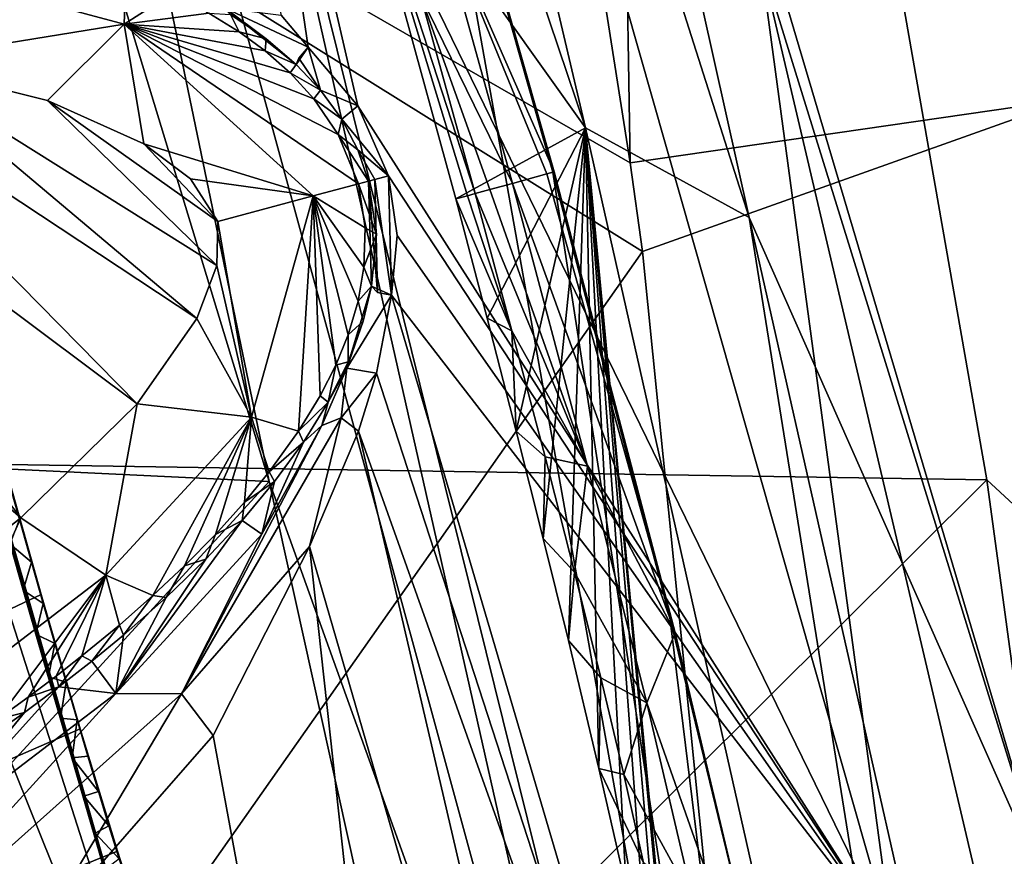
# Model space of a CAD drawing. Units: millimetres. Extents: x -236 to 227, y -389 to 294.
# Drawn here: x 161 to 173, y -113 to -103 of the extents above; entities that cross this region are included whole.
import ezdxf

# ---------------------------------------------------------------- set-up
doc = ezdxf.new("R2010")
doc.units = ezdxf.units.MM
doc.header["$LTSCALE"] = 52.148148
for name, color, linetype in [('1579', 7, 'CONTINUOUS'), ('1582', 7, 'CONTINUOUS'), ('1583', 7, 'CONTINUOUS'), ('1586', 7, 'CONTINUOUS'), ('1587', 7, 'CONTINUOUS'), ('1604', 7, 'CONTINUOUS'), ('1617', 7, 'CONTINUOUS'), ('1680', 7, 'CONTINUOUS'), ('1681', 7, 'CONTINUOUS'), ('1682', 7, 'CONTINUOUS'), ('1683', 7, 'CONTINUOUS'), ('1684', 7, 'CONTINUOUS'), ('1685', 7, 'CONTINUOUS'), ('1690', 7, 'CONTINUOUS'), ('1840', 7, 'CONTINUOUS'), ('1841', 7, 'CONTINUOUS'), ('1911', 7, 'CONTINUOUS'), ('1913', 7, 'CONTINUOUS'), ('1925', 7, 'CONTINUOUS'), ('1930', 7, 'CONTINUOUS'), ('1972', 7, 'CONTINUOUS'), ('1979', 7, 'CONTINUOUS'), ('1980', 7, 'CONTINUOUS'), ('2018', 7, 'CONTINUOUS'), ('2026', 7, 'CONTINUOUS'), ('2027', 7, 'CONTINUOUS'), ('2037', 7, 'CONTINUOUS'), ('2038', 7, 'CONTINUOUS'), ('2039', 7, 'CONTINUOUS'), ('2040', 7, 'CONTINUOUS'), ('2069', 7, 'CONTINUOUS'), ('2078', 7, 'CONTINUOUS'), ('2084', 7, 'CONTINUOUS'), ('316', 7, 'CONTINUOUS'), ('323', 7, 'CONTINUOUS'), ('442', 7, 'CONTINUOUS'), ('498', 7, 'CONTINUOUS'), ('510', 7, 'CONTINUOUS')]:
    doc.layers.add(name, color=color, linetype=linetype)

msp = doc.modelspace()

# ---------------------------------------------------------------- linework, layer by layer
at = {"layer": '1579', "linetype": 'Continuous'}
for points in [[(156.914, -103.541, 370.916), (161.451, -109.381, 370.916), (154.724, -103.543, 370.916), (156.914, -103.541, 370.916)], [(161.451, -109.381, 370.916), (160.444, -110.169, 370.916), (154.724, -103.543, 370.916), (161.451, -109.381, 370.916)], [(162.869, -107.99, 370.916), (161.451, -109.381, 370.916), (156.914, -103.541, 370.916), (162.869, -107.99, 370.916)], [(158.599, -103.654, 370.916), (162.869, -107.99, 370.916), (156.914, -103.541, 370.916), (158.599, -103.654, 370.916)], [(163.592, -106.951, 370.916), (162.869, -107.99, 370.916), (158.599, -103.654, 370.916), (163.592, -106.951, 370.916)], [(159.88, -103.828, 370.916), (163.592, -106.951, 370.916), (158.599, -103.654, 370.916), (159.88, -103.828, 370.916)], [(163.839, -106.308, 370.916), (163.592, -106.951, 370.916), (159.88, -103.828, 370.916), (163.839, -106.308, 370.916)], [(161.775, -104.298, 370.916), (163.839, -106.308, 370.916), (159.88, -103.828, 370.916), (161.775, -104.298, 370.916)], [(163.851, -105.77, 370.916), (163.839, -106.308, 370.916), (161.775, -104.298, 370.916), (163.851, -105.77, 370.916)], [(162.95, -104.825, 370.916), (163.851, -105.77, 370.916), (161.775, -104.298, 370.916), (162.95, -104.825, 370.916)], [(163.516, -105.252, 370.916), (163.851, -105.77, 370.916), (162.95, -104.825, 370.916), (163.516, -105.252, 370.916)]]:
    msp.add_3dface(points, dxfattribs=at)
at = {"layer": '1582', "linetype": 'Continuous'}
for points in [[(163.738, -103.235, 372.539), (164.005, -103.25, 373.964), (164.108, -103.461, 372.539), (163.738, -103.235, 372.539)], [(164.005, -103.25, 373.964), (164.436, -103.549, 373.964), (164.108, -103.461, 372.539), (164.005, -103.25, 373.964)], [(164.108, -103.461, 372.539), (164.436, -103.549, 373.964), (164.425, -103.692, 372.539), (164.108, -103.461, 372.539)], [(164.436, -103.549, 373.964), (164.803, -103.858, 373.969), (164.425, -103.692, 372.539), (164.436, -103.549, 373.964)], [(164.425, -103.692, 372.539), (164.803, -103.858, 373.969), (164.732, -103.963, 372.539), (164.425, -103.692, 372.539)], [(164.732, -103.963, 372.539), (164.803, -103.858, 373.969), (165.1, -104.171, 373.966), (164.732, -103.963, 372.539)], [(165.017, -104.277, 372.539), (164.732, -103.963, 372.539), (165.1, -104.171, 373.966), (165.017, -104.277, 372.539)], [(165.361, -104.526, 373.963), (165.017, -104.277, 372.539), (165.1, -104.171, 373.966), (165.361, -104.526, 373.963)], [(165.314, -104.712, 372.539), (165.017, -104.277, 372.539), (165.361, -104.526, 373.963), (165.314, -104.712, 372.539)], [(165.554, -104.9, 373.966), (165.314, -104.712, 372.539), (165.361, -104.526, 373.963), (165.554, -104.9, 373.966)], [(165.562, -105.312, 372.539), (165.314, -104.712, 372.539), (165.683, -105.279, 373.977), (165.562, -105.312, 372.539)], [(165.683, -105.279, 373.977), (165.314, -104.712, 372.539), (165.554, -104.9, 373.966), (165.683, -105.279, 373.977)]]:
    msp.add_3dface(points, dxfattribs=at)
at = {"layer": '1583', "linetype": 'Continuous'}
for points in [[(165.562, -105.312, 372.539), (165.683, -105.279, 373.977), (165.781, -105.925, 373.963), (165.562, -105.312, 372.539)], [(165.562, -105.312, 372.539), (165.781, -105.925, 373.963), (165.643, -105.847, 372.539), (165.562, -105.312, 372.539)], [(165.643, -105.847, 372.539), (165.781, -105.925, 373.963), (165.628, -106.329, 372.539), (165.643, -105.847, 372.539)], [(165.781, -105.925, 373.963), (165.722, -106.56, 373.97), (165.628, -106.329, 372.539), (165.781, -105.925, 373.963)], [(165.628, -106.329, 372.539), (165.722, -106.56, 373.97), (165.557, -106.742, 372.539), (165.628, -106.329, 372.539)], [(165.722, -106.56, 373.97), (165.618, -106.986, 373.964), (165.557, -106.742, 372.539), (165.722, -106.56, 373.97)], [(165.557, -106.742, 372.539), (165.618, -106.986, 373.964), (165.436, -107.152, 372.539), (165.557, -106.742, 372.539)], [(165.618, -106.986, 373.964), (165.435, -107.481, 373.964), (165.436, -107.152, 372.539), (165.618, -106.986, 373.964)], [(165.436, -107.152, 372.539), (165.435, -107.481, 373.964), (165.286, -107.519, 372.539), (165.436, -107.152, 372.539)], [(165.286, -107.519, 372.539), (165.192, -107.971, 373.964), (165.096, -107.892, 372.539), (165.286, -107.519, 372.539)], [(165.435, -107.481, 373.964), (165.192, -107.971, 373.964), (165.286, -107.519, 372.539), (165.435, -107.481, 373.964)], [(165.096, -107.892, 372.539), (165.192, -107.971, 373.964), (164.831, -108.325, 372.539), (165.096, -107.892, 372.539)], [(165.192, -107.971, 373.964), (164.893, -108.458, 373.964), (164.831, -108.325, 372.539), (165.192, -107.971, 373.964)], [(164.831, -108.325, 372.539), (164.893, -108.458, 373.964), (164.476, -108.819, 372.539), (164.831, -108.325, 372.539)], [(164.893, -108.458, 373.964), (164.541, -108.938, 373.964), (164.476, -108.819, 372.539), (164.893, -108.458, 373.964)], [(164.476, -108.819, 372.539), (164.541, -108.938, 373.964), (164.174, -109.189, 372.539), (164.476, -108.819, 372.539)], [(164.541, -108.938, 373.964), (164.144, -109.413, 373.964), (164.174, -109.189, 372.539), (164.541, -108.938, 373.964)], [(164.174, -109.189, 372.539), (164.144, -109.413, 373.964), (163.82, -109.582, 372.539), (164.174, -109.189, 372.539)], [(164.144, -109.413, 373.964), (163.702, -109.884, 373.964), (163.82, -109.582, 372.539), (164.144, -109.413, 373.964)], [(163.82, -109.582, 372.539), (163.702, -109.884, 373.964), (163.445, -109.964, 372.539), (163.82, -109.582, 372.539)], [(163.702, -109.884, 373.964), (163.22, -110.349, 373.964), (163.445, -109.964, 372.539), (163.702, -109.884, 373.964)], [(163.445, -109.964, 372.539), (163.22, -110.349, 373.964), (163.06, -110.326, 372.539), (163.445, -109.964, 372.539)], [(163.06, -110.326, 372.539), (162.699, -110.809, 373.964), (162.654, -110.684, 372.539), (163.06, -110.326, 372.539)], [(163.22, -110.349, 373.964), (162.699, -110.809, 373.964), (163.06, -110.326, 372.539), (163.22, -110.349, 373.964)], [(162.654, -110.684, 372.539), (162.315, -111.124, 373.964), (162.195, -111.061, 372.539), (162.654, -110.684, 372.539)], [(162.699, -110.809, 373.964), (162.315, -111.124, 373.964), (162.654, -110.684, 372.539), (162.699, -110.809, 373.964)], [(162.195, -111.061, 372.539), (161.914, -111.437, 373.964), (161.882, -111.305, 372.539), (162.195, -111.061, 372.539)], [(162.315, -111.124, 373.964), (161.914, -111.437, 373.964), (162.195, -111.061, 372.539), (162.315, -111.124, 373.964)], [(161.882, -111.305, 372.539), (161.914, -111.437, 373.964), (161.539, -111.562, 372.539), (161.882, -111.305, 372.539)], [(161.914, -111.437, 373.964), (161.495, -111.748, 373.964), (161.539, -111.562, 372.539), (161.914, -111.437, 373.964)], [(161.539, -111.562, 372.539), (161.495, -111.748, 373.964), (161.166, -111.83, 372.539), (161.539, -111.562, 372.539)], [(161.495, -111.748, 373.964), (161.058, -112.057, 373.964), (161.166, -111.83, 372.539), (161.495, -111.748, 373.964)]]:
    msp.add_3dface(points, dxfattribs=at)
at = {"layer": '1586', "linetype": 'Continuous'}
for points in [[(159.88, -103.828, 370.916), (159.88, -102.61, 371.383), (162.707, -103.368, 371.383), (159.88, -103.828, 370.916)], [(159.88, -102.61, 371.383), (162.729, -102.762, 372.539), (162.707, -103.368, 371.383), (159.88, -102.61, 371.383)], [(162.729, -102.762, 372.539), (163.282, -103, 372.539), (162.707, -103.368, 371.383), (162.729, -102.762, 372.539)], [(163.282, -103, 372.539), (163.738, -103.235, 372.539), (162.707, -103.368, 371.383), (163.282, -103, 372.539)], [(163.738, -103.235, 372.539), (164.108, -103.461, 372.539), (162.707, -103.368, 371.383), (163.738, -103.235, 372.539)], [(161.775, -104.298, 370.916), (159.88, -103.828, 370.916), (162.707, -103.368, 371.383), (161.775, -104.298, 370.916)], [(162.95, -104.825, 370.916), (161.775, -104.298, 370.916), (162.707, -103.368, 371.383), (162.95, -104.825, 370.916)], [(162.95, -104.825, 370.916), (162.707, -103.368, 371.383), (165.011, -105.459, 371.383), (162.95, -104.825, 370.916)], [(164.108, -103.461, 372.539), (164.425, -103.692, 372.539), (162.707, -103.368, 371.383), (164.108, -103.461, 372.539)], [(164.425, -103.692, 372.539), (164.732, -103.963, 372.539), (162.707, -103.368, 371.383), (164.425, -103.692, 372.539)], [(164.732, -103.963, 372.539), (165.017, -104.277, 372.539), (162.707, -103.368, 371.383), (164.732, -103.963, 372.539)], [(165.017, -104.277, 372.539), (165.314, -104.712, 372.539), (162.707, -103.368, 371.383), (165.017, -104.277, 372.539)], [(165.314, -104.712, 372.539), (165.562, -105.312, 372.539), (162.707, -103.368, 371.383), (165.314, -104.712, 372.539)], [(162.707, -103.368, 371.383), (165.562, -105.312, 372.539), (165.011, -105.459, 371.383), (162.707, -103.368, 371.383)], [(163.516, -105.252, 370.916), (162.95, -104.825, 370.916), (165.011, -105.459, 371.383), (163.516, -105.252, 370.916)], [(163.851, -105.77, 370.916), (163.516, -105.252, 370.916), (165.011, -105.459, 371.383), (163.851, -105.77, 370.916)]]:
    msp.add_3dface(points, dxfattribs=at)
at = {"layer": '1587', "linetype": 'Continuous'}
for points in [[(165.562, -105.312, 372.539), (165.643, -105.847, 372.539), (165.011, -105.459, 371.383), (165.562, -105.312, 372.539)], [(163.851, -105.77, 370.916), (165.011, -105.459, 371.383), (164.259, -108.153, 371.383), (163.851, -105.77, 370.916)], [(165.011, -105.459, 371.383), (164.831, -108.325, 372.539), (164.259, -108.153, 371.383), (165.011, -105.459, 371.383)], [(165.096, -107.892, 372.539), (164.831, -108.325, 372.539), (165.011, -105.459, 371.383), (165.096, -107.892, 372.539)], [(165.643, -105.847, 372.539), (165.628, -106.329, 372.539), (165.011, -105.459, 371.383), (165.643, -105.847, 372.539)], [(165.628, -106.329, 372.539), (165.557, -106.742, 372.539), (165.011, -105.459, 371.383), (165.628, -106.329, 372.539)], [(165.557, -106.742, 372.539), (165.436, -107.152, 372.539), (165.011, -105.459, 371.383), (165.557, -106.742, 372.539)], [(165.436, -107.152, 372.539), (165.286, -107.519, 372.539), (165.011, -105.459, 371.383), (165.436, -107.152, 372.539)], [(165.286, -107.519, 372.539), (165.096, -107.892, 372.539), (165.011, -105.459, 371.383), (165.286, -107.519, 372.539)], [(163.839, -106.308, 370.916), (163.851, -105.77, 370.916), (164.259, -108.153, 371.383), (163.839, -106.308, 370.916)], [(163.592, -106.951, 370.916), (163.839, -106.308, 370.916), (164.259, -108.153, 371.383), (163.592, -106.951, 370.916)], [(162.869, -107.99, 370.916), (163.592, -106.951, 370.916), (164.259, -108.153, 371.383), (162.869, -107.99, 370.916)], [(161.451, -109.381, 370.916), (162.869, -107.99, 370.916), (162.484, -110.077, 371.383), (161.451, -109.381, 370.916)], [(162.869, -107.99, 370.916), (164.259, -108.153, 371.383), (162.484, -110.077, 371.383), (162.869, -107.99, 370.916)], [(164.259, -108.153, 371.383), (163.06, -110.326, 372.539), (162.484, -110.077, 371.383), (164.259, -108.153, 371.383)], [(163.445, -109.964, 372.539), (163.06, -110.326, 372.539), (164.259, -108.153, 371.383), (163.445, -109.964, 372.539)], [(163.82, -109.582, 372.539), (163.445, -109.964, 372.539), (164.259, -108.153, 371.383), (163.82, -109.582, 372.539)], [(164.174, -109.189, 372.539), (163.82, -109.582, 372.539), (164.259, -108.153, 371.383), (164.174, -109.189, 372.539)], [(164.476, -108.819, 372.539), (164.174, -109.189, 372.539), (164.259, -108.153, 371.383), (164.476, -108.819, 372.539)], [(164.831, -108.325, 372.539), (164.476, -108.819, 372.539), (164.259, -108.153, 371.383), (164.831, -108.325, 372.539)], [(160.444, -110.169, 370.916), (161.451, -109.381, 370.916), (160.452, -111.631, 371.383), (160.444, -110.169, 370.916)], [(161.451, -109.381, 370.916), (162.484, -110.077, 371.383), (160.452, -111.631, 371.383), (161.451, -109.381, 370.916)], [(162.484, -110.077, 371.383), (161.166, -111.83, 372.539), (160.452, -111.631, 371.383), (162.484, -110.077, 371.383)], [(161.539, -111.562, 372.539), (161.166, -111.83, 372.539), (162.484, -110.077, 371.383), (161.539, -111.562, 372.539)], [(161.882, -111.305, 372.539), (161.539, -111.562, 372.539), (162.484, -110.077, 371.383), (161.882, -111.305, 372.539)], [(162.195, -111.061, 372.539), (161.882, -111.305, 372.539), (162.484, -110.077, 371.383), (162.195, -111.061, 372.539)], [(162.654, -110.684, 372.539), (162.195, -111.061, 372.539), (162.484, -110.077, 371.383), (162.654, -110.684, 372.539)], [(163.06, -110.326, 372.539), (162.654, -110.684, 372.539), (162.484, -110.077, 371.383), (163.06, -110.326, 372.539)]]:
    msp.add_3dface(points, dxfattribs=at)
at = {"layer": '1604', "linetype": 'Continuous'}
for points in [[(139.655, -132.179, 405.836), (135.477, -104.436, 406.473), (163.184, -119.54, 402.74), (139.655, -132.179, 405.836)], [(163.184, -119.54, 402.74), (135.477, -104.436, 406.473), (161.479, -114.942, 402.961), (163.184, -119.54, 402.74)], [(161.479, -114.942, 402.961), (135.477, -104.436, 406.473), (159.173, -106.997, 403.23), (161.479, -114.942, 402.961)]]:
    msp.add_3dface(points, dxfattribs=at)
at = {"layer": '1617', "linetype": 'Continuous'}
for points in [[(171.655, -129.345, 404.339), (166.352, -99.623, 393.099), (163.788, -97.567, 405.332), (171.655, -129.345, 404.339)], [(167.927, -105.169, 393.122), (166.352, -99.623, 393.099), (171.655, -129.345, 404.339), (167.927, -105.169, 393.122)], [(169.353, -110.593, 393.143), (167.927, -105.169, 393.122), (171.655, -129.345, 404.339), (169.353, -110.593, 393.143)], [(170.323, -114.584, 393.2), (169.353, -110.593, 393.143), (171.655, -129.345, 404.339), (170.323, -114.584, 393.2)]]:
    msp.add_3dface(points, dxfattribs=at)
at = {"layer": '1680', "linetype": 'Continuous'}
for points in [[(161.581, -109.92, 390.733), (161.321, -109.701, 401.603), (161.434, -109.401, 390.727), (161.581, -109.92, 390.733)], [(161.48, -110.258, 401.585), (161.321, -109.701, 401.603), (161.581, -109.92, 390.733), (161.48, -110.258, 401.585)], [(161.724, -110.422, 390.739), (161.48, -110.258, 401.585), (161.581, -109.92, 390.733), (161.724, -110.422, 390.739)], [(161.635, -110.796, 401.567), (161.48, -110.258, 401.585), (161.724, -110.422, 390.739), (161.635, -110.796, 401.567)], [(161.865, -110.91, 390.745), (161.635, -110.796, 401.567), (161.724, -110.422, 390.739), (161.865, -110.91, 390.745)], [(161.786, -111.315, 401.549), (161.635, -110.796, 401.567), (161.865, -110.91, 390.745), (161.786, -111.315, 401.549)], [(162.002, -111.381, 390.751), (161.786, -111.315, 401.549), (161.865, -110.91, 390.745), (162.002, -111.381, 390.751)], [(161.933, -111.817, 401.531), (161.786, -111.315, 401.549), (162.002, -111.381, 390.751), (161.933, -111.817, 401.531)], [(162.136, -111.839, 390.756), (161.933, -111.817, 401.531), (162.002, -111.381, 390.751), (162.136, -111.839, 390.756)], [(162.077, -112.301, 401.514), (161.933, -111.817, 401.531), (162.136, -111.839, 390.756), (162.077, -112.301, 401.514)], [(162.267, -112.282, 390.762), (162.077, -112.301, 401.514), (162.136, -111.839, 390.756), (162.267, -112.282, 390.762)], [(162.396, -112.712, 390.768), (162.077, -112.301, 401.514), (162.267, -112.282, 390.762), (162.396, -112.712, 390.768)], [(162.217, -112.767, 401.497), (162.077, -112.301, 401.514), (162.396, -112.712, 390.768), (162.217, -112.767, 401.497)], [(162.523, -113.128, 390.773), (162.217, -112.767, 401.497), (162.396, -112.712, 390.768), (162.523, -113.128, 390.773)], [(162.355, -113.217, 401.48), (162.217, -112.767, 401.497), (162.523, -113.128, 390.773), (162.355, -113.217, 401.48)], [(162.647, -113.532, 390.779), (162.355, -113.217, 401.48), (162.523, -113.128, 390.773), (162.647, -113.532, 390.779)], [(162.489, -113.651, 401.463), (162.355, -113.217, 401.48), (162.647, -113.532, 390.779), (162.489, -113.651, 401.463)]]:
    msp.add_3dface(points, dxfattribs=at)
at = {"layer": '1681', "linetype": 'Continuous'}
for points in [[(166.891, -105.457, 390.819), (167.431, -107.103, 391.029), (166.748, -105.497, 390.655), (166.891, -105.457, 390.819)], [(166.982, -105.43, 391.018), (167.431, -107.103, 391.029), (166.891, -105.457, 390.819), (166.982, -105.43, 391.018)], [(166.748, -105.497, 390.655), (167.431, -107.103, 391.029), (167.128, -106.947, 390.662), (166.748, -105.497, 390.655)], [(167.128, -106.947, 390.662), (167.431, -107.103, 391.029), (167.483, -108.324, 390.667), (167.128, -106.947, 390.662)], [(167.431, -107.103, 391.029), (167.833, -108.635, 391.039), (167.483, -108.324, 390.667), (167.431, -107.103, 391.029)], [(167.483, -108.324, 390.667), (167.833, -108.635, 391.039), (167.812, -109.631, 390.673), (167.483, -108.324, 390.667)], [(167.833, -108.635, 391.039), (168.192, -110.039, 391.047), (167.812, -109.631, 390.673), (167.833, -108.635, 391.039)], [(167.812, -109.631, 390.673), (168.192, -110.039, 391.047), (168.118, -110.871, 390.678), (167.812, -109.631, 390.673)], [(168.192, -110.039, 391.047), (168.511, -111.326, 391.053), (168.118, -110.871, 390.678), (168.192, -110.039, 391.047)], [(168.118, -110.871, 390.678), (168.511, -111.326, 391.053), (168.49, -112.429, 390.685), (168.118, -110.871, 390.678)], [(168.511, -111.326, 391.053), (168.791, -112.502, 391.059), (168.49, -112.429, 390.685), (168.511, -111.326, 391.053)], [(168.791, -112.502, 391.059), (169.034, -113.579, 391.062), (168.49, -112.429, 390.685), (168.791, -112.502, 391.059)], [(168.49, -112.429, 390.685), (169.034, -113.579, 391.062), (168.82, -113.883, 390.694), (168.49, -112.429, 390.685)]]:
    msp.add_3dface(points, dxfattribs=at)
at = {"layer": '1682', "linetype": 'Continuous'}
for points in [[(161.697, -110.313, 390.671), (161.284, -108.866, 390.722), (161.19, -108.52, 390.671), (161.697, -110.313, 390.671)], [(161.434, -109.401, 390.727), (161.284, -108.866, 390.722), (161.697, -110.313, 390.671), (161.434, -109.401, 390.727)], [(161.581, -109.92, 390.733), (161.434, -109.401, 390.727), (161.697, -110.313, 390.671), (161.581, -109.92, 390.733)], [(161.724, -110.422, 390.739), (161.581, -109.92, 390.733), (161.697, -110.313, 390.671), (161.724, -110.422, 390.739)], [(162.175, -111.949, 390.673), (161.724, -110.422, 390.739), (161.697, -110.313, 390.671), (162.175, -111.949, 390.673)], [(161.865, -110.91, 390.745), (161.724, -110.422, 390.739), (162.175, -111.949, 390.673), (161.865, -110.91, 390.745)], [(162.002, -111.381, 390.751), (161.865, -110.91, 390.745), (162.175, -111.949, 390.673), (162.002, -111.381, 390.751)], [(162.136, -111.839, 390.756), (162.002, -111.381, 390.751), (162.175, -111.949, 390.673), (162.136, -111.839, 390.756)], [(162.267, -112.282, 390.762), (162.136, -111.839, 390.756), (162.175, -111.949, 390.673), (162.267, -112.282, 390.762)], [(162.627, -113.439, 390.677), (162.267, -112.282, 390.762), (162.175, -111.949, 390.673), (162.627, -113.439, 390.677)], [(162.396, -112.712, 390.768), (162.267, -112.282, 390.762), (162.627, -113.439, 390.677), (162.396, -112.712, 390.768)], [(162.523, -113.128, 390.773), (162.396, -112.712, 390.768), (162.627, -113.439, 390.677), (162.523, -113.128, 390.773)], [(162.647, -113.532, 390.779), (162.523, -113.128, 390.773), (162.627, -113.439, 390.677), (162.647, -113.532, 390.779)], [(163.201, -115.218, 390.683), (162.647, -113.532, 390.779), (162.627, -113.439, 390.677), (163.201, -115.218, 390.683)]]:
    msp.add_3dface(points, dxfattribs=at)
at = {"layer": '1683', "linetype": 'Continuous'}
for points in [[(166.982, -105.43, 391.018), (166.891, -105.457, 390.819), (165.375, -100.49, 390.63), (166.982, -105.43, 391.018)], [(166.319, -103.016, 391.001), (166.982, -105.43, 391.018), (165.375, -100.49, 390.63), (166.319, -103.016, 391.001)], [(166.891, -105.457, 390.819), (166.748, -105.497, 390.655), (165.375, -100.49, 390.63), (166.891, -105.457, 390.819)]]:
    msp.add_3dface(points, dxfattribs=at)
at = {"layer": '1684', "linetype": 'Continuous'}
for points in [[(167.438, -105.308, 391.74), (166.319, -103.016, 391.001), (166.46, -101.782, 391.732), (167.438, -105.308, 391.74)], [(166.982, -105.43, 391.018), (166.319, -103.016, 391.001), (167.162, -105.382, 391.412), (166.982, -105.43, 391.018)], [(167.162, -105.382, 391.412), (166.319, -103.016, 391.001), (167.438, -105.308, 391.74), (167.162, -105.382, 391.412)]]:
    msp.add_3dface(points, dxfattribs=at)
at = {"layer": '1685', "linetype": 'Continuous'}
for points in [[(167.162, -105.382, 391.412), (167.438, -105.308, 391.74), (168.35, -108.751, 391.746), (167.162, -105.382, 391.412)], [(166.982, -105.43, 391.018), (167.162, -105.382, 391.412), (168.35, -108.751, 391.746), (166.982, -105.43, 391.018)], [(167.431, -107.103, 391.029), (166.982, -105.43, 391.018), (168.35, -108.751, 391.746), (167.431, -107.103, 391.029)], [(167.833, -108.635, 391.039), (167.431, -107.103, 391.029), (168.35, -108.751, 391.746), (167.833, -108.635, 391.039)], [(168.192, -110.039, 391.047), (167.833, -108.635, 391.039), (168.35, -108.751, 391.746), (168.192, -110.039, 391.047)], [(169.074, -111.631, 391.753), (168.192, -110.039, 391.047), (168.35, -108.751, 391.746), (169.074, -111.631, 391.753)], [(168.511, -111.326, 391.053), (168.192, -110.039, 391.047), (169.074, -111.631, 391.753), (168.511, -111.326, 391.053)], [(168.791, -112.502, 391.059), (168.511, -111.326, 391.053), (169.074, -111.631, 391.753), (168.791, -112.502, 391.059)], [(169.638, -114.041, 391.77), (168.791, -112.502, 391.059), (169.074, -111.631, 391.753), (169.638, -114.041, 391.77)], [(169.034, -113.579, 391.062), (168.791, -112.502, 391.059), (169.638, -114.041, 391.77), (169.034, -113.579, 391.062)]]:
    msp.add_3dface(points, dxfattribs=at)
at = {"layer": '1690', "linetype": 'Continuous'}
for points in [[(160.461, -106.601, 401.7), (164.051, -119.113, 402.227), (160.09, -106.732, 402.712), (160.461, -106.601, 401.7)], [(160.461, -106.601, 401.7), (160.642, -107.264, 401.68), (164.051, -119.113, 402.227), (160.461, -106.601, 401.7)], [(164.051, -119.113, 402.227), (159.173, -106.997, 403.23), (160.09, -106.732, 402.712), (164.051, -119.113, 402.227)], [(161.479, -114.942, 402.961), (159.173, -106.997, 403.23), (164.051, -119.113, 402.227), (161.479, -114.942, 402.961)], [(160.642, -107.264, 401.68), (160.819, -107.906, 401.66), (164.051, -119.113, 402.227), (160.642, -107.264, 401.68)], [(160.819, -107.906, 401.66), (160.991, -108.526, 401.641), (164.051, -119.113, 402.227), (160.819, -107.906, 401.66)], [(160.991, -108.526, 401.641), (161.158, -109.123, 401.622), (164.051, -119.113, 402.227), (160.991, -108.526, 401.641)], [(161.158, -109.123, 401.622), (161.321, -109.701, 401.603), (164.051, -119.113, 402.227), (161.158, -109.123, 401.622)], [(161.321, -109.701, 401.603), (161.48, -110.258, 401.585), (164.051, -119.113, 402.227), (161.321, -109.701, 401.603)], [(161.48, -110.258, 401.585), (161.635, -110.796, 401.567), (164.051, -119.113, 402.227), (161.48, -110.258, 401.585)], [(161.635, -110.796, 401.567), (161.786, -111.315, 401.549), (164.051, -119.113, 402.227), (161.635, -110.796, 401.567)], [(161.786, -111.315, 401.549), (161.933, -111.817, 401.531), (164.051, -119.113, 402.227), (161.786, -111.315, 401.549)], [(161.933, -111.817, 401.531), (162.077, -112.301, 401.514), (164.051, -119.113, 402.227), (161.933, -111.817, 401.531)], [(162.077, -112.301, 401.514), (162.217, -112.767, 401.497), (164.051, -119.113, 402.227), (162.077, -112.301, 401.514)], [(162.217, -112.767, 401.497), (162.355, -113.217, 401.48), (164.051, -119.113, 402.227), (162.217, -112.767, 401.497)], [(162.355, -113.217, 401.48), (162.489, -113.651, 401.463), (164.051, -119.113, 402.227), (162.355, -113.217, 401.48)]]:
    msp.add_3dface(points, dxfattribs=at)
at = {"layer": '1840', "linetype": 'Continuous'}
for points in [[(166.352, -99.623, 393.099), (167.927, -105.169, 393.122), (166.302, -99.393, 392.889), (166.352, -99.623, 393.099)], [(166.302, -99.393, 392.889), (167.927, -105.169, 393.122), (167.944, -105.165, 392.894), (166.302, -99.393, 392.889)], [(166.46, -101.782, 391.732), (166.302, -99.393, 392.889), (167.944, -105.165, 392.894), (166.46, -101.782, 391.732)], [(167.438, -105.308, 391.74), (166.46, -101.782, 391.732), (167.855, -105.192, 392.366), (167.438, -105.308, 391.74)], [(166.46, -101.782, 391.732), (167.944, -105.165, 392.894), (167.855, -105.192, 392.366), (166.46, -101.782, 391.732)]]:
    msp.add_3dface(points, dxfattribs=at)
at = {"layer": '1841', "linetype": 'Continuous'}
for points in [[(167.438, -105.308, 391.74), (167.855, -105.192, 392.366), (169.418, -110.78, 392.899), (167.438, -105.308, 391.74)], [(167.855, -105.192, 392.366), (167.944, -105.165, 392.894), (169.418, -110.78, 392.899), (167.855, -105.192, 392.366)], [(167.927, -105.169, 393.122), (169.353, -110.593, 393.143), (167.944, -105.165, 392.894), (167.927, -105.169, 393.122)], [(167.944, -105.165, 392.894), (169.353, -110.593, 393.143), (169.418, -110.78, 392.899), (167.944, -105.165, 392.894)], [(168.35, -108.751, 391.746), (167.438, -105.308, 391.74), (169.418, -110.78, 392.899), (168.35, -108.751, 391.746)], [(169.074, -111.631, 391.753), (168.35, -108.751, 391.746), (169.418, -110.78, 392.899), (169.074, -111.631, 391.753)], [(169.353, -110.593, 393.143), (170.323, -114.584, 393.2), (169.418, -110.78, 392.899), (169.353, -110.593, 393.143)], [(169.074, -111.631, 391.753), (169.418, -110.78, 392.899), (170.757, -116.424, 392.922), (169.074, -111.631, 391.753)], [(169.418, -110.78, 392.899), (170.323, -114.584, 393.2), (170.757, -116.424, 392.922), (169.418, -110.78, 392.899)], [(169.638, -114.041, 391.77), (169.074, -111.631, 391.753), (170.757, -116.424, 392.922), (169.638, -114.041, 391.77)]]:
    msp.add_3dface(points, dxfattribs=at)
at = {"layer": '1911', "linetype": 'Continuous'}
for points in [[(158.022, -87.736, 408.104), (136.212, -107.584, 411.374), (164.473, -108.936, 407.465), (158.022, -87.736, 408.104)], [(136.212, -107.584, 411.374), (140.125, -135.525, 410.732), (164.473, -108.936, 407.465), (136.212, -107.584, 411.374)], [(164.473, -108.936, 407.465), (140.125, -135.525, 410.732), (169.11, -129.883, 406.912), (164.473, -108.936, 407.465)]]:
    msp.add_3dface(points, dxfattribs=at)
at = {"layer": '1913', "linetype": 'Continuous'}
for points in [[(158.022, -87.736, 408.104), (164.473, -108.936, 407.465), (160.625, -90.393, 407.179), (158.022, -87.736, 408.104)], [(169.516, -122.968, 406.22), (163.788, -97.567, 405.332), (160.625, -90.393, 407.179), (169.516, -122.968, 406.22)], [(164.473, -108.936, 407.465), (169.516, -122.968, 406.22), (160.625, -90.393, 407.179), (164.473, -108.936, 407.465)], [(171.655, -129.345, 404.339), (163.788, -97.567, 405.332), (169.516, -122.968, 406.22), (171.655, -129.345, 404.339)], [(164.473, -108.936, 407.465), (169.11, -129.883, 406.912), (169.516, -122.968, 406.22), (164.473, -108.936, 407.465)]]:
    msp.add_3dface(points, dxfattribs=at)
at = {"layer": '1925', "linetype": 'Continuous'}
for points in [[(161.697, -110.313, 390.671), (161.19, -108.52, 390.671), (111.157, -134.165, 379.44), (161.697, -110.313, 390.671)], [(162.175, -111.949, 390.673), (161.697, -110.313, 390.671), (111.157, -134.165, 379.44), (162.175, -111.949, 390.673)], [(162.627, -113.439, 390.677), (162.175, -111.949, 390.673), (111.157, -134.165, 379.44), (162.627, -113.439, 390.677)], [(163.201, -115.218, 390.683), (162.627, -113.439, 390.677), (111.157, -134.165, 379.44), (163.201, -115.218, 390.683)]]:
    msp.add_3dface(points, dxfattribs=at)
at = {"layer": '1930', "linetype": 'Continuous'}
for points in [[(166.702, -95.701, 374.218), (172.074, -114.566, 374.218), (164.171, -98.354, 374.209), (166.702, -95.701, 374.218)], [(164.171, -98.354, 374.209), (172.074, -114.566, 374.218), (165.555, -104.361, 374.208), (164.171, -98.354, 374.209)], [(164.948, -103.65, 374.206), (164.171, -98.354, 374.209), (165.555, -104.361, 374.208), (164.948, -103.65, 374.206)], [(165.555, -104.361, 374.208), (172.074, -114.566, 374.218), (165.927, -105.214, 374.208), (165.555, -104.361, 374.208)], [(165.927, -105.214, 374.208), (172.074, -114.566, 374.218), (166.034, -105.94, 374.208), (165.927, -105.214, 374.208)], [(166.034, -105.94, 374.208), (172.074, -114.566, 374.218), (165.962, -106.67, 374.207), (166.034, -105.94, 374.208)], [(165.962, -106.67, 374.207), (172.074, -114.566, 374.218), (170.709, -122.766, 374.211), (165.962, -106.67, 374.207)]]:
    msp.add_3dface(points, dxfattribs=at)
at = {"layer": '1972', "linetype": 'Continuous'}
for points in [[(165.564, -108.324, 374.9), (169.65, -125.882, 375.432), (164.967, -109.729, 377.409), (165.564, -108.324, 374.9)], [(164.967, -109.729, 377.409), (167.31, -131.108, 380.911), (163.792, -112.028, 380.063), (164.967, -109.729, 377.409)], [(169.65, -125.882, 375.432), (167.31, -131.108, 380.911), (164.967, -109.729, 377.409), (169.65, -125.882, 375.432)], [(163.792, -112.028, 380.063), (167.31, -131.108, 380.911), (161.642, -114.487, 382.242), (163.792, -112.028, 380.063)]]:
    msp.add_3dface(points, dxfattribs=at)
at = {"layer": '1979', "linetype": 'Continuous'}
for points in [[(164.803, -103.858, 373.969), (164.436, -103.549, 373.964), (163.938, -103.172, 374.331), (164.803, -103.858, 373.969)], [(164.436, -103.549, 373.964), (164.005, -103.25, 373.964), (163.938, -103.172, 374.331), (164.436, -103.549, 373.964)]]:
    msp.add_3dface(points, dxfattribs=at)
at = {"layer": '1980', "linetype": 'Continuous'}
for points in [[(165.618, -106.986, 373.964), (165.722, -106.56, 373.97), (165.42, -107.557, 374.158), (165.618, -106.986, 373.964)], [(165.435, -107.481, 373.964), (165.618, -106.986, 373.964), (165.42, -107.557, 374.158), (165.435, -107.481, 373.964)], [(165.192, -107.971, 373.964), (165.435, -107.481, 373.964), (165.42, -107.557, 374.158), (165.192, -107.971, 373.964)], [(165.114, -108.256, 374.849), (165.192, -107.971, 373.964), (165.42, -107.557, 374.158), (165.114, -108.256, 374.849)], [(164.893, -108.458, 373.964), (165.192, -107.971, 373.964), (165.114, -108.256, 374.849), (164.893, -108.458, 373.964)], [(164.386, -109.578, 377.286), (164.893, -108.458, 373.964), (165.114, -108.256, 374.849), (164.386, -109.578, 377.286)], [(164.541, -108.938, 373.964), (164.893, -108.458, 373.964), (164.386, -109.578, 377.286), (164.541, -108.938, 373.964)], [(164.144, -109.413, 373.964), (164.541, -108.938, 373.964), (164.386, -109.578, 377.286), (164.144, -109.413, 373.964)], [(163.702, -109.884, 373.964), (164.144, -109.413, 373.964), (162.609, -111.516, 379.557), (163.702, -109.884, 373.964)], [(162.609, -111.516, 379.557), (164.144, -109.413, 373.964), (164.386, -109.578, 377.286), (162.609, -111.516, 379.557)], [(163.22, -110.349, 373.964), (163.702, -109.884, 373.964), (162.609, -111.516, 379.557), (163.22, -110.349, 373.964)], [(162.699, -110.809, 373.964), (163.22, -110.349, 373.964), (162.609, -111.516, 379.557), (162.699, -110.809, 373.964)], [(162.315, -111.124, 373.964), (162.699, -110.809, 373.964), (162.609, -111.516, 379.557), (162.315, -111.124, 373.964)], [(161.914, -111.437, 373.964), (162.315, -111.124, 373.964), (162.609, -111.516, 379.557), (161.914, -111.437, 373.964)], [(161.495, -111.748, 373.964), (161.914, -111.437, 373.964), (160.149, -113.391, 381.046), (161.495, -111.748, 373.964)], [(160.149, -113.391, 381.046), (161.914, -111.437, 373.964), (162.609, -111.516, 379.557), (160.149, -113.391, 381.046)], [(161.058, -112.057, 373.964), (161.495, -111.748, 373.964), (160.149, -113.391, 381.046), (161.058, -112.057, 373.964)]]:
    msp.add_3dface(points, dxfattribs=at)
at = {"layer": '2018', "linetype": 'Continuous'}
for points in [[(165.962, -106.67, 374.207), (170.709, -122.766, 374.211), (165.78, -107.618, 374.351), (165.962, -106.67, 374.207)], [(170.709, -122.766, 374.211), (165.564, -108.324, 374.9), (165.78, -107.618, 374.351), (170.709, -122.766, 374.211)], [(170.709, -122.766, 374.211), (169.65, -125.882, 375.432), (165.564, -108.324, 374.9), (170.709, -122.766, 374.211)]]:
    msp.add_3dface(points, dxfattribs=at)
at = {"layer": '2026', "linetype": 'Continuous'}
for points in [[(165.927, -105.214, 374.208), (165.962, -106.67, 374.207), (165.762, -105.258, 374.141), (165.927, -105.214, 374.208)], [(165.927, -105.214, 374.208), (166.034, -105.94, 374.208), (165.962, -106.67, 374.207), (165.927, -105.214, 374.208)], [(165.795, -106.634, 374.14), (165.683, -105.279, 373.977), (165.762, -105.258, 374.141), (165.795, -106.634, 374.14)], [(165.683, -105.279, 373.977), (165.722, -106.56, 373.97), (165.781, -105.925, 373.963), (165.683, -105.279, 373.977)], [(165.722, -106.56, 373.97), (165.683, -105.279, 373.977), (165.795, -106.634, 374.14), (165.722, -106.56, 373.97)], [(165.962, -106.67, 374.207), (165.795, -106.634, 374.14), (165.762, -105.258, 374.141), (165.962, -106.67, 374.207)]]:
    msp.add_3dface(points, dxfattribs=at)
at = {"layer": '2027', "linetype": 'Continuous'}
msp.add_3dface([(164.171, -98.354, 374.209), (164.948, -103.65, 374.206), (164.621, -103.261, 374.295), (164.171, -98.354, 374.209)], dxfattribs=at)
at = {"layer": '2037', "linetype": 'Continuous'}
for points in [[(165.351, -108.161, 374.937), (164.967, -109.729, 377.409), (163.407, -111.52, 380.01), (165.351, -108.161, 374.937)], [(165.114, -108.256, 374.849), (165.351, -108.161, 374.937), (163.407, -111.52, 380.01), (165.114, -108.256, 374.849)], [(165.564, -108.324, 374.9), (164.967, -109.729, 377.409), (165.351, -108.161, 374.937), (165.564, -108.324, 374.9)], [(164.386, -109.578, 377.286), (165.114, -108.256, 374.849), (163.407, -111.52, 380.01), (164.386, -109.578, 377.286)], [(162.609, -111.516, 379.557), (164.386, -109.578, 377.286), (163.407, -111.52, 380.01), (162.609, -111.516, 379.557)], [(164.967, -109.729, 377.409), (163.792, -112.028, 380.063), (163.407, -111.52, 380.01), (164.967, -109.729, 377.409)], [(160.149, -113.391, 381.046), (162.609, -111.516, 379.557), (159.131, -115.341, 383.084), (160.149, -113.391, 381.046)], [(162.609, -111.516, 379.557), (163.407, -111.52, 380.01), (159.131, -115.341, 383.084), (162.609, -111.516, 379.557)], [(163.407, -111.52, 380.01), (161.642, -114.487, 382.242), (159.131, -115.341, 383.084), (163.407, -111.52, 380.01)], [(163.792, -112.028, 380.063), (161.642, -114.487, 382.242), (163.407, -111.52, 380.01), (163.792, -112.028, 380.063)]]:
    msp.add_3dface(points, dxfattribs=at)
at = {"layer": '2038', "linetype": 'Continuous'}
for points in [[(165.722, -106.56, 373.97), (165.962, -106.67, 374.207), (165.42, -107.557, 374.158), (165.722, -106.56, 373.97)], [(165.962, -106.67, 374.207), (165.722, -106.56, 373.97), (165.795, -106.634, 374.14), (165.962, -106.67, 374.207)], [(165.42, -107.557, 374.158), (165.962, -106.67, 374.207), (165.78, -107.618, 374.351), (165.42, -107.557, 374.158)], [(165.114, -108.256, 374.849), (165.42, -107.557, 374.158), (165.351, -108.161, 374.937), (165.114, -108.256, 374.849)], [(165.42, -107.557, 374.158), (165.78, -107.618, 374.351), (165.351, -108.161, 374.937), (165.42, -107.557, 374.158)], [(165.78, -107.618, 374.351), (165.564, -108.324, 374.9), (165.351, -108.161, 374.937), (165.78, -107.618, 374.351)]]:
    msp.add_3dface(points, dxfattribs=at)
at = {"layer": '2039', "linetype": 'Continuous'}
for points in [[(164.948, -103.65, 374.206), (165.1, -104.171, 373.966), (164.837, -103.781, 374.139), (164.948, -103.65, 374.206)], [(165.1, -104.171, 373.966), (164.948, -103.65, 374.206), (165.555, -104.361, 374.208), (165.1, -104.171, 373.966)], [(165.1, -104.171, 373.966), (164.803, -103.858, 373.969), (164.837, -103.781, 374.139), (165.1, -104.171, 373.966)], [(165.361, -104.526, 373.963), (165.1, -104.171, 373.966), (165.555, -104.361, 374.208), (165.361, -104.526, 373.963)], [(165.361, -104.526, 373.963), (165.555, -104.361, 374.208), (165.927, -105.214, 374.208), (165.361, -104.526, 373.963)], [(165.554, -104.9, 373.966), (165.361, -104.526, 373.963), (165.927, -105.214, 374.208), (165.554, -104.9, 373.966)], [(165.683, -105.279, 373.977), (165.554, -104.9, 373.966), (165.762, -105.258, 374.141), (165.683, -105.279, 373.977)], [(165.554, -104.9, 373.966), (165.927, -105.214, 374.208), (165.762, -105.258, 374.141), (165.554, -104.9, 373.966)]]:
    msp.add_3dface(points, dxfattribs=at)
at = {"layer": '2040', "linetype": 'Continuous'}
for points in [[(164.948, -103.65, 374.206), (164.803, -103.858, 373.969), (163.938, -103.172, 374.331), (164.948, -103.65, 374.206)], [(164.948, -103.65, 374.206), (163.938, -103.172, 374.331), (164.621, -103.261, 374.295), (164.948, -103.65, 374.206)], [(164.803, -103.858, 373.969), (164.948, -103.65, 374.206), (164.837, -103.781, 374.139), (164.803, -103.858, 373.969)]]:
    msp.add_3dface(points, dxfattribs=at)
at = {"layer": '2069', "linetype": 'Continuous'}
for points in [[(163.664, -84.831, 386.672), (170.318, -105.723, 386.718), (166.617, -89.116, 376.521), (163.664, -84.831, 386.672)], [(166.617, -89.116, 376.521), (170.318, -105.723, 386.718), (174.025, -114.086, 376.545), (166.617, -89.116, 376.521)], [(170.318, -105.723, 386.718), (175.859, -130.234, 386.772), (174.025, -114.086, 376.545), (170.318, -105.723, 386.718)]]:
    msp.add_3dface(points, dxfattribs=at)
at = {"layer": '2078', "linetype": 'Continuous'}
for points in [[(166.617, -89.116, 376.521), (174.025, -114.086, 376.545), (170.451, -102.561, 374.95), (166.617, -89.116, 376.521)], [(172.074, -114.566, 374.218), (166.702, -95.701, 374.218), (170.451, -102.561, 374.95), (172.074, -114.566, 374.218)], [(172.074, -114.566, 374.218), (170.451, -102.561, 374.95), (177.189, -131.226, 374.95), (172.074, -114.566, 374.218)], [(170.451, -102.561, 374.95), (174.025, -114.086, 376.545), (177.189, -131.226, 374.95), (170.451, -102.561, 374.95)]]:
    msp.add_3dface(points, dxfattribs=at)
at = {"layer": '2084', "linetype": 'Continuous'}
for points in [[(159.165, -77.498, 389.689), (165.375, -100.49, 390.63), (168.327, -104.632, 389.689), (159.165, -77.498, 389.689)], [(163.664, -84.831, 386.672), (159.165, -77.498, 389.689), (168.327, -104.632, 389.689), (163.664, -84.831, 386.672)], [(170.318, -105.723, 386.718), (163.664, -84.831, 386.672), (168.327, -104.632, 389.689), (170.318, -105.723, 386.718)], [(165.375, -100.49, 390.63), (166.748, -105.497, 390.655), (168.327, -104.632, 389.689), (165.375, -100.49, 390.63)], [(166.748, -105.497, 390.655), (167.128, -106.947, 390.662), (168.327, -104.632, 389.689), (166.748, -105.497, 390.655)], [(167.128, -106.947, 390.662), (167.483, -108.324, 390.667), (168.327, -104.632, 389.689), (167.128, -106.947, 390.662)], [(167.483, -108.324, 390.667), (167.812, -109.631, 390.673), (168.327, -104.632, 389.689), (167.483, -108.324, 390.667)], [(167.812, -109.631, 390.673), (168.118, -110.871, 390.678), (168.327, -104.632, 389.689), (167.812, -109.631, 390.673)], [(168.118, -110.871, 390.678), (168.49, -112.429, 390.685), (168.327, -104.632, 389.689), (168.118, -110.871, 390.678)], [(168.49, -112.429, 390.685), (168.82, -113.883, 390.694), (168.327, -104.632, 389.689), (168.49, -112.429, 390.685)], [(168.82, -113.883, 390.694), (169.108, -115.24, 390.705), (168.327, -104.632, 389.689), (168.82, -113.883, 390.694)], [(169.108, -115.24, 390.705), (169.352, -116.506, 390.719), (168.327, -104.632, 389.689), (169.108, -115.24, 390.705)], [(169.352, -116.506, 390.719), (169.545, -117.688, 390.738), (168.327, -104.632, 389.689), (169.352, -116.506, 390.719)], [(169.545, -117.688, 390.738), (169.672, -118.795, 390.765), (168.327, -104.632, 389.689), (169.545, -117.688, 390.738)], [(168.327, -104.632, 389.689), (169.672, -118.795, 390.765), (174.624, -132.588, 389.688), (168.327, -104.632, 389.689)], [(170.318, -105.723, 386.718), (168.327, -104.632, 389.689), (174.624, -132.588, 389.688), (170.318, -105.723, 386.718)], [(175.859, -130.234, 386.772), (170.318, -105.723, 386.718), (174.624, -132.588, 389.688), (175.859, -130.234, 386.772)]]:
    msp.add_3dface(points, dxfattribs=at)
at = {"layer": '316', "linetype": 'Continuous'}
for points in [[(166.26, -88.433, 316.755), (168.871, -105.058, 316.751), (148.32, -93.233, 316.754), (166.26, -88.433, 316.755)], [(168.871, -105.058, 316.751), (169.02, -106.136, 316.75), (148.32, -93.233, 316.754), (168.871, -105.058, 316.751)], [(148.32, -93.233, 316.754), (169.02, -106.136, 316.75), (162.332, -115.653, 316.749), (148.32, -93.233, 316.754)], [(169.02, -106.136, 316.75), (172.372, -139.443, 316.744), (162.332, -115.653, 316.749), (169.02, -106.136, 316.75)]]:
    msp.add_3dface(points, dxfattribs=at)
at = {"layer": '323', "linetype": 'Continuous'}
for points in [[(142.332, -108.434, 370), (168.102, -79.807, 370), (142.332, -77.217, 370), (142.332, -108.434, 370)], [(173.212, -108.915, 370), (168.102, -79.807, 370), (142.332, -108.434, 370), (173.212, -108.915, 370)], [(142.332, -139.652, 370), (173.212, -108.915, 370), (142.332, -108.434, 370), (142.332, -139.652, 370)], [(173.942, -114.285, 370), (173.212, -108.915, 370), (142.332, -139.652, 370), (173.942, -114.285, 370)]]:
    msp.add_3dface(points, dxfattribs=at)
at = {"layer": '442', "linetype": 'Continuous'}
for points in [[(173.979, -78.597, 364.011), (172.253, -78.947, 368.246), (178.136, -113.468, 368.221), (173.979, -78.597, 364.011)], [(172.253, -78.947, 368.246), (168.102, -79.807, 370), (178.136, -113.468, 368.221), (172.253, -78.947, 368.246)], [(168.102, -79.807, 370), (173.212, -108.915, 370), (178.136, -113.468, 368.221), (168.102, -79.807, 370)], [(173.212, -108.915, 370), (173.942, -114.285, 370), (178.136, -113.468, 368.221), (173.212, -108.915, 370)]]:
    msp.add_3dface(points, dxfattribs=at)
at = {"layer": '498', "linetype": 'Continuous'}
for points in [[(148.32, -93.233, 316.754), (162.332, -115.653, 316.749), (144.107, -96.355, 314.795), (148.32, -93.233, 316.754)], [(162.332, -115.653, 316.749), (160.219, -122.644, 314.983), (144.107, -96.355, 314.795), (162.332, -115.653, 316.749)]]:
    msp.add_3dface(points, dxfattribs=at)
at = {"layer": '510', "linetype": 'Continuous'}
for points in [[(168.871, -105.058, 316.751), (166.26, -88.433, 316.755), (168.288, -69.785, 318.919), (168.871, -105.058, 316.751)], [(174.12, -87.071, 324.143), (176.766, -103.954, 324.073), (168.288, -69.785, 318.919), (174.12, -87.071, 324.143)], [(176.766, -103.954, 324.073), (174.228, -104.283, 318.859), (168.288, -69.785, 318.919), (176.766, -103.954, 324.073)], [(174.228, -104.283, 318.859), (168.871, -105.058, 316.751), (168.288, -69.785, 318.919), (174.228, -104.283, 318.859)], [(169.02, -106.136, 316.75), (168.871, -105.058, 316.751), (174.228, -104.283, 318.859), (169.02, -106.136, 316.75)], [(172.372, -139.443, 316.744), (169.02, -106.136, 316.75), (174.228, -104.283, 318.859), (172.372, -139.443, 316.744)], [(172.372, -139.443, 316.744), (174.228, -104.283, 318.859), (177.747, -139.114, 318.828), (172.372, -139.443, 316.744)]]:
    msp.add_3dface(points, dxfattribs=at)

doc.saveas('drawing.dxf')
